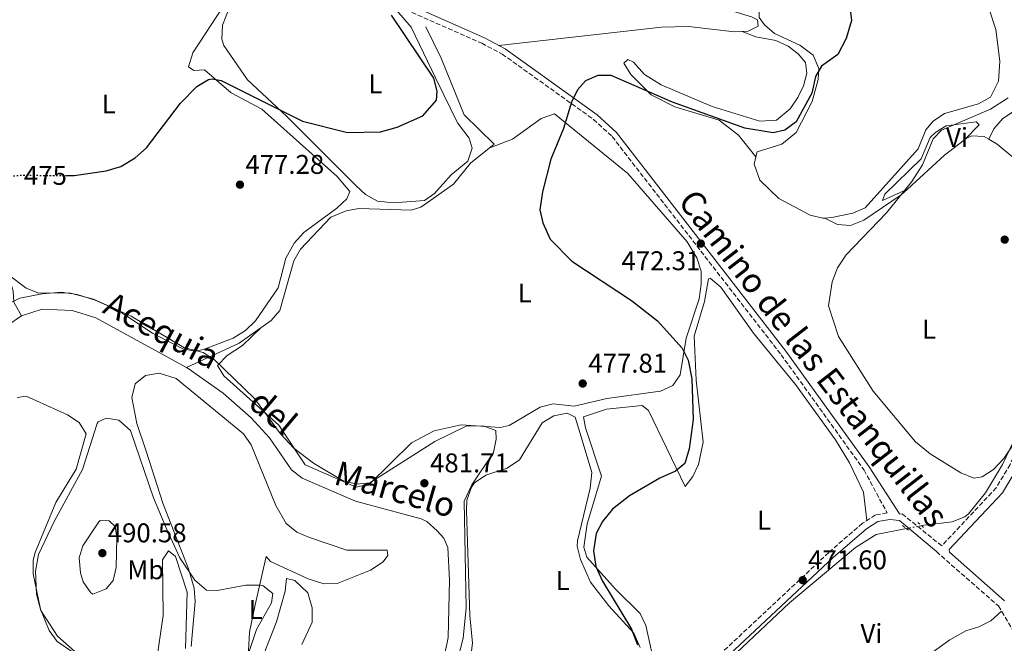
# Model space of a CAD drawing. Units: metres. Extents: x 598281 to 601762, y 4652781 to 4655152.
# Drawn here: x 598811 to 599175, y 4654464 to 4654695 of the extents above; entities that cross this region are included whole.
import ezdxf
from ezdxf.enums import TextEntityAlignment as Align

# ---------------------------------------------------------------- set-up
doc = ezdxf.new("R2010")
doc.units = ezdxf.units.M
doc.header["$MEASUREMENT"] = 0
for name, pattern in [('DGN Style 2', [1.7399219301090239, 1.043953158065414, -0.6959687720436097]), ('DGN Style 3', [2.435890702152634, 1.739921930109024, -0.6959687720436097]), ('DGN Style 5', [1.217945351076317, 0.5219765790327072, -0.6959687720436097])]:
    doc.linetypes.add(name, pattern=pattern)
for name, color, linetype, lineweight in [('Acequia sin especificar', 4, 'Continuous', 0), ('Acequia sin especificar no vista', 4, 'DGN Style 5', 0), ('Camino', 7, 'DGN Style 3', 0), ('Cota de curva de nivel directora', 7, 'Continuous', 0), ('Cota de punto acotado terreno', 7, 'Continuous', 0), ('Curva de nivel directora', 30, 'Continuous', 30), ('Curva de nivel directora no vista', 30, 'DGN Style 5', 30), ('Curva de nivel intermedia', 30, 'Continuous', 0), ('Etiqueta de uso rústico', 92, 'Continuous', 0), ('Línea de cambio de uso (parcela vista)', 92, 'Continuous', 0), ('Margen derecho', 7, 'Continuous', 0), ('Pontón-alcantarilla (pasos de agua)', 1, 'DGN Style 2', 0), ('Punto acotado terreno (símbolo)', 7, 'Continuous', 0), ('Texto de Canal-acequia (área)', 4, 'Continuous', 0)]:
    doc.layers.add(name, color=color, linetype=linetype, lineweight=lineweight)
doc.styles.add('Style-Arial', font='arial.ttf')

# ---------------------------------------------------------------- blocks, each defined once
blk = doc.blocks.new('5PATER')
at = {"layer": 'Punto acotado terreno (símbolo)', "linetype": 'Continuous', "lineweight": 0}
h = blk.add_hatch(color=51, dxfattribs=at)
edge = h.paths.add_edge_path()
edge.add_ellipse((0, 0), major_axis=(-0.1095731443231308, -0.1110710700762829), ratio=0.9994222409660317, start_angle=0, end_angle=360)

msp = doc.modelspace()

# ---------------------------------------------------------------- linework, layer by layer
at = {"layer": 'Acequia sin especificar', "color": 4, "linetype": 'Continuous', "lineweight": 0}
for points in [[(598811.3399999999, 4654585.310000001, 480.7200000000012), (598808.4800000006, 4654590.369999999, 480.1499999999942), (598808.2199999997, 4654594.480000001, 479.6199999999953), (598805.3399999999, 4654604.279999999, 477.8899999999995), (598803.3399999999, 4654612.869999999, 477.3000000000029), (598801.9699999997, 4654635.42, 475.3999999999942), (598799.4699999997, 4654645.75, 474.4499999999971), (598796.5700000003, 4654649.689999999, 474.25), (598792.9100000003, 4654653.100000001, 474.1900000000023), (598786.6299999999, 4654655.76, 474.1499999999942), (598778.04, 4654657.470000001, 474.1100000000006), (598777.9900000002, 4654659.140000001, 474), (598782.29, 4654670.560000001, 473.6399999999995), (598792.3099999996, 4654687.600000001, 473.070000000007), (598824.8899999997, 4654739.83, 471.679999999993), (598846.7400000002, 4654770.050000001, 471), (598854.6399999997, 4654784.039999999, 470.75), (598856.0999999996, 4654788.800000001, 470.4600000000065), (598856.5, 4654802.550000001, 470.1999999999971), (598858.2999999998, 4654819.180000001, 470.0099999999948), (598857.7300000006, 4654823.92, 469.9700000000012), (598856.6799999997, 4654825.83, 469.570000000007)], [(598872.25, 4654566.24, 480.5200000000041), (598891.75, 4654575.25, 479.5), (598903.6299999999, 4654583.58, 478.9700000000012), (598906.8600000005, 4654587.289999999, 478.9900000000052), (598912.0099999999, 4654605.66, 478.1000000000058), (598914.4900000002, 4654609.949999999, 477.820000000007), (598925.6299999999, 4654621.730000001, 476.929999999993), (598931.3899999997, 4654624.180000001, 476.8500000000058), (598936.0300000003, 4654624.99, 476.679999999993), (598955.3399999999, 4654624.42, 476.1399999999995), (598958.9900000002, 4654625.52, 476.0500000000029), (598971.0099999999, 4654634.029999999, 475.3500000000058), (598977.3600000005, 4654641.779999999, 475.320000000007), (598986.1200000001, 4654648.76, 475.5200000000041), (598975.0300000003, 4654659.65, 475.820000000007), (598966.5, 4654680.550000001, 475.1000000000058), (598960.8600000005, 4654692.16, 474.8899999999995)], [(599144.1500000004, 4654507.789999999, 470.4499999999971), (599155.5199999996, 4654509.220000001, 470.179999999993), (599160.1799999997, 4654511.02, 470.1100000000006), (599161.5099999999, 4654512.109999999, 470.1000000000058), (599167.7599999999, 4654519.939999999, 470.1300000000047), (599174.1200000001, 4654530.4, 470.0399999999936), (599184.9699999997, 4654552.99, 469.4100000000035), (599187.5499999998, 4654556.76, 469.3399999999965), (599236.7800000003, 4654599.630000001, 467.5), (599249.3399999999, 4654611.289999999, 467.5599999999977)], [(598811.3399999999, 4654585.310000001, 480.7200000000012), (598818.8899999997, 4654587.75, 480.820000000007), (598829.9699999997, 4654587.33, 480.8000000000029), (598838.7800000003, 4654584.640000001, 480.8399999999965), (598872.25, 4654566.24, 480.5200000000041)], [(598806.1900000004, 4654581.9, 480.679999999993), (598811.3399999999, 4654585.310000001, 480.7200000000012)], [(598872.25, 4654566.24, 480.5200000000041), (598872.9000000004, 4654565.890000001, 480.5099999999948), (598885.8200000003, 4654556.74, 480.5200000000041), (598896.2699999996, 4654547.680000001, 480.8000000000029), (598903, 4654540.289999999, 480.6499999999942), (598911.1600000003, 4654528.380000001, 480.3899999999995), (598915.0700000003, 4654525.300000001, 480.3000000000029), (598934.7599999999, 4654516.83, 480.3999999999942), (598959.1299999999, 4654510.34, 480.3800000000047), (598961.2300000006, 4654509.300000001, 480.3600000000006), (598965.0300000003, 4654505.91, 480.3000000000029), (598967.5199999996, 4654503.16, 480.2700000000041), (598968.9600000001, 4654499.77, 480.25), (598969.6299999999, 4654487.699999999, 480.25), (598969.1200000001, 4654466.5, 480.3000000000029), (598967.79, 4654460.430000001, 480.3600000000006), (598962.9100000003, 4654452.130000001, 480.3800000000047), (598953.5999999996, 4654442.67, 480.3600000000006), (598950.4600000001, 4654437.850000001, 480.3800000000047), (598940.7300000006, 4654413.060000001, 480.5), (598932.6600000003, 4654398.890000001, 480.4799999999959), (598911.6200000001, 4654369.380000001, 480.25), (598896.8899999997, 4654351.779999999, 480.2700000000041), (598893.8300000001, 4654344.66, 480.3600000000006)], [(598897.4900000002, 4654340.199999999, 480.429999999993), (598904.3600000005, 4654348.84, 479.9700000000012), (598926.5800000001, 4654370.850000001, 479.25), (598963.3799999999, 4654400.4, 477.429999999993), (598993.6299999999, 4654419.980000001, 475.7599999999948), (599013.5, 4654430.609999999, 474.9600000000065), (599022.6200000001, 4654434.689999999, 474.7100000000065), (599056.29, 4654446.539999999, 473.5500000000029), (599062.9000000004, 4654449.51, 473.4700000000012), (599066.9199999999, 4654452.49, 473.1900000000023), (599095.3700000001, 4654479.289999999, 472.0800000000018), (599119.6799999997, 4654499.74, 470.9499999999971), (599127.3600000005, 4654504.560000001, 470.7400000000052), (599138.5300000003, 4654506.710000001, 470.6499999999942)]]:
    msp.add_polyline3d(points, dxfattribs=at)
at = {"layer": 'Acequia sin especificar no vista', "color": 4, "linetype": 'DGN Style 5', "lineweight": 0, "extrusion": (0.03429883339450809, 0.006591234877776564, 0.9993898867061654), "elevation": 51699.0624366758, "flags": 128}
msp.add_lwpolyline([(4457803.492381222, -1465849.631897479), (4457803.492381222, -1465855.358222652)], dxfattribs=at)
at = {"layer": 'Camino', "color": 7, "linetype": 'DGN Style 3', "lineweight": 0}
for points in [[(598951.2100000014, 4654699.410000003, 475.2400000000052), (598981.5199999983, 4654686.039999999, 475.8099999999978), (598989.0500000007, 4654682.050000002, 475.679999999993), (599022.8400000001, 4654657.9, 473.8099999999976), (599029.730000001, 4654651.559999999, 473.4799999999961), (599092.2199999979, 4654570.940000002, 470.8000000000029), (599122.8900000012, 4654528.350000001, 470.5800000000018), (599131.4299999997, 4654512.470000001, 470.8399999999967), (599127.1099999989, 4654511.730000001, 470.8999999999942), (599122.3099999978, 4654508.649999999, 470.9100000000037), (599109.8299999988, 4654497.870000003, 471.4900000000054), (599063.9200000004, 4654454.920000004, 473.4299999999931), (599059.0199999987, 4654452.219999999, 473.6600000000035), (599021.7899999995, 4654438.980000002, 475.2700000000041), (598999.9200000005, 4654428.530000002, 476.0399999999937), (598976.7100000003, 4654414.489999999, 476.9700000000012), (598952.8099999975, 4654397.899999999, 478.4700000000013), (598924.4499999996, 4654374.920000002, 479.3500000000059), (598895.3099999973, 4654344.04, 481.4100000000037), (598875.6000000021, 4654327.13, 482.3000000000029), (598855.6900000009, 4654311.38, 484.3200000000071), (598833.6599999988, 4654296.710000001, 486.2100000000065), (598813.3399999987, 4654268.559999999, 488.1300000000046)], [(599252.8200000002, 4654614.430000001, 468.2599999999947), (599245.890000001, 4654605.190000002, 468.3200000000071), (599226.389999999, 4654588.930000002, 469.2100000000065), (599216.2199999989, 4654578.100000001, 469.8200000000069), (599205.1099999979, 4654568.030000002, 469.6999999999972), (599195.5700000003, 4654560.590000002, 470.2200000000012), (599188.600000001, 4654553.420000004, 470.4900000000054), (599182.6199999996, 4654544.270000001, 470.5099999999948), (599176.9099999989, 4654530.370000003, 470.3699999999955), (599171.7700000001, 4654521.770000001, 470.300000000003), (599151.6000000021, 4654500.320000002, 470.6900000000023), (599137.1200000005, 4654512.039999999, 470.8399999999967), (599136.0199999984, 4654512.180000001, 470.8399999999967)], [(599149.6599999998, 4654498.180000001, 470.7899999999937), (599172.5599999991, 4654478.140000002, 470.9299999999931), (599179.0100000021, 4654467.359999999, 471.0000000000001)]]:
    msp.add_polyline3d(points, dxfattribs=at)
at = {"layer": 'Curva de nivel directora', "color": 30, "linetype": 'Continuous', "lineweight": 30, "elevation": 475, "flags": 128}
for points in [[(599117.52, 4654700.76), (599118.28, 4654694.420000001), (599116.2799999996, 4654687.800000003), (599113.2099999984, 4654681.900000001), (599107.1399999999, 4654677.59), (599104.8800000001, 4654673.720000001), (599103.5500000002, 4654667.65), (599097.77, 4654657.010000001), (599093.5599999989, 4654653.890000001), (599089.2800000008, 4654652.980000001), (599078.7599999999, 4654654.67), (599052.019999998, 4654664.260000002), (599029.3800000001, 4654674.17), (599024.4000000001, 4654674.140000001), (599019.8200000003, 4654672.17), (599016.899999999, 4654668.820000002), (599014.7399999998, 4654664.29), (599011.7899999993, 4654654.59), (599007.0399999997, 4654643.17), (599003.9500000007, 4654631.189999999), (599003.0399999986, 4654624.52), (599004.0600000002, 4654619.66), (599006.8499999995, 4654613.660000001), (599014.7599999999, 4654605.51), (599036.8999999993, 4654590.940000001), (599046.4999999994, 4654583.5), (599055.5599999987, 4654573.41), (599057.7800000004, 4654568.930000001), (599059.1999999997, 4654562.02), (599059.64, 4654547.070000002), (599058.2299999996, 4654536.130000002), (599056.5499999988, 4654530.74), (599053.1899999994, 4654527.880000002), (599047.3299999987, 4654525.369999999), (599036.1699999984, 4654518.810000001), (599029.900000001, 4654513.880000001), (599026.1300000002, 4654509.300000001), (599023.7999999989, 4654504.880000002), (599022.8800000002, 4654498.480000001), (599023.6799999982, 4654492.710000001), (599026.1100000001, 4654487.230000001), (599036.8799999993, 4654469.57), (599039.0599999985, 4654463.720000001)], [(598915.2699999998, 4654657.230000001), (598931.7999999989, 4654653.060000001), (598944.0700000002, 4654653.36), (598950.1599999986, 4654655.01), (598959.7199999986, 4654659.270000001), (598964.7099999997, 4654665.03), (598965.0199999983, 4654668.300000001), (598963.7899999988, 4654673.15), (598948.0800000001, 4654696.460000002)], [(598827.5199999987, 4654637.210000001), (598830.7300000007, 4654637.2), (598842.5799999994, 4654638.95), (598848.0800000002, 4654640.539999999), (598853.269999998, 4654643.66), (598857.4999999992, 4654647.350000001), (598870.0699999998, 4654663.890000001), (598876.0899999992, 4654670.050000001), (598880.4700000002, 4654672.600000001), (598881.7699999989, 4654672.869999999), (598885.1500000006, 4654672.320000002), (598915.2699999998, 4654657.230000001)]]:
    msp.add_lwpolyline(points, dxfattribs=at)
at = {"layer": 'Curva de nivel directora no vista', "color": 30, "linetype": 'DGN Style 5', "lineweight": 30, "elevation": 475, "flags": 128}
msp.add_lwpolyline([(598808.3099999996, 4654637.050000001), (598810.9400000004, 4654637.260000001), (598827.5199999987, 4654637.210000001)], dxfattribs=at)
at = {"layer": 'Curva de nivel intermedia', "color": 30, "linetype": 'Continuous', "lineweight": 0, "flags": 128}
for points, elevation in [([(599176.2000000003, 4654665.819999999), (599169.6900000013, 4654661.659999999), (599151.5300000006, 4654653.959999999), (599148.4300000004, 4654650.699999998), (599144.4699999996, 4654641.13), (599140.5600000003, 4654634.92), (599131.1500000001, 4654623.359999999), (599116.2200000014, 4654607.91), (599113.1200000012, 4654603.050000001), (599111.0700000017, 4654597.859999998), (599109.7500000006, 4654588.96), (599113.4299999997, 4654577.699999999), (599126.310000001, 4654557.429999999), (599141.8900000004, 4654538.77), (599147.3300000007, 4654534.349999999), (599158.700000001, 4654527.320000002), (599163.4599999997, 4654525.289999999), (599166.5700000012, 4654525.79), (599170.7199999996, 4654528.57), (599174.5400000018, 4654532.569999999), (599186.5300000013, 4654550.390000001)], 470), ([(598971.7300000003, 4654454.7), (598974.6500000019, 4654466.220000001), (598975.7300000014, 4654477.420000001), (598974.9400000002, 4654516.890000001), (598977.8200000012, 4654522.910000001), (598985.8000000009, 4654534.8), (598986.8200000002, 4654539.689999999), (598986.7599999999, 4654543.01), (598982.0700000003, 4654544.619999999), (598975.7300000014, 4654544.519999999), (598964.1799999999, 4654538.890000001), (598940.1400000006, 4654523.640000001), (598935.1699999995, 4654523.099999999), (598930.0399999998, 4654524.5), (598919.2800000019, 4654530.84), (598912.050000001, 4654536.42), (598907.1100000013, 4654541.680000001), (598897.490000001, 4654554.769999999), (598882.6900000019, 4654569.080000001), (598878.4699999997, 4654571.79), (598871.3500000006, 4654573.649999999), (598851.9000000001, 4654585.259999999), (598838.5600000005, 4654591.16), (598831.9000000019, 4654593.240000002), (598826.0999999995, 4654594.07), (598818.9900000015, 4654593.48), (598810.6800000012, 4654591.789999999), (598806.1700000005, 4654589.59)], 480), ([(598894.63, 4654458.73), (598898.2000000018, 4654469.45), (598903.7200000006, 4654479.24), (598904.180000001, 4654482.720000001), (598900.6500000015, 4654485.500000001), (598899.200000001, 4654485.82), (598894.2000000009, 4654485.840000001), (598883.7000000001, 4654483.779999999), (598879.7100000002, 4654483.9), (598875.3899999997, 4654487.699999998), (598869.8600000021, 4654495.92), (598864.9800000003, 4654506.399999999), (598860.13, 4654518.05), (598851.5700000015, 4654542.949999999), (598847.2500000009, 4654546.81), (598842.6100000007, 4654547.560000001), (598839.6700000014, 4654546.17), (598839.2600000001, 4654545.569999998), (598833.8200000019, 4654528.49), (598823.3099999998, 4654509.380000001), (598817.57, 4654497.079999999), (598816.5100000005, 4654491.029999998), (598816.8600000015, 4654482.51), (598818.4300000005, 4654476.399999999), (598824.650000001, 4654466.91), (598841.92, 4654451.699999998)], 485.0000000000001), ([(598837.6599999998, 4654482.460000001), (598836.8799999997, 4654482.91), (598834.1399999993, 4654487.079999999), (598833.0900000011, 4654490.349999999), (598832.5700000002, 4654495.869999999), (598833.9800000007, 4654500.38), (598839.8700000005, 4654509.249999999), (598840.3399999997, 4654509.679999999), (598843.7100000004, 4654509.59), (598845.8800000007, 4654507.449999998), (598846.490000001, 4654503.369999998), (598846.3600000013, 4654492.380000001), (598845.2500000005, 4654487.51), (598842.6399999997, 4654484.390000001), (598837.6599999998, 4654482.460000001)], 490.0000000000001)]:
    msp.add_lwpolyline(points, dxfattribs=dict(at, elevation=elevation))
at = {"layer": 'Línea de cambio de uso (parcela vista)', "color": 92, "linetype": 'Continuous', "lineweight": 0, "extrusion": (-0.1164253210059288, 0.1602089615388694, 0.9801929571626719), "elevation": 676418.5532160474, "flags": 128}
msp.add_lwpolyline([(-3221009.972626868, -3345462.749886988), (-3221028.401444891, -3345464.864054451), (-3221037.722653281, -3345465.142274243)], dxfattribs=at)
at = {"layer": 'Línea de cambio de uso (parcela vista)', "color": 92, "linetype": 'Continuous', "lineweight": 0, "extrusion": (-0.05804075810797885, -0.05919008667059333, 0.996557978262268), "elevation": -309817.9415596231, "flags": 128}
msp.add_lwpolyline([(-2831106.867163665, 3730095.151313804), (-2831106.867163665, 3730095.136838308)], dxfattribs=at)
at = {"layer": 'Línea de cambio de uso (parcela vista)', "color": 92, "linetype": 'Continuous', "lineweight": 0, "extrusion": (0.01264222775195832, 0.02612726736512669, 0.9995786812339982), "elevation": 129656.2043527095, "flags": 128}
msp.add_lwpolyline([(1488036.549289436, -4449012.490212271), (1488036.549289436, -4449012.493657557)], dxfattribs=at)
at = {"layer": 'Línea de cambio de uso (parcela vista)', "color": 92, "linetype": 'Continuous', "lineweight": 0, "extrusion": (0.02689724390484676, -0.03458214665408113, 0.9990398457534708), "elevation": -144380.5499014497, "flags": 128}
msp.add_lwpolyline([(3330563.567278389, 3303197.323830635), (3330563.567278388, 3303197.321548093)], dxfattribs=at)
at = {"layer": 'Línea de cambio de uso (parcela vista)', "color": 92, "linetype": 'Continuous', "lineweight": 0, "extrusion": (0.1133640388652873, -0.05668201788818121, 0.9919353525004911), "elevation": -195447.9515888972, "flags": 128}
msp.add_lwpolyline([(4431149.395892081, 1533345.031629496), (4431149.395892081, 1533345.023739628)], dxfattribs=at)
at = {"layer": 'Línea de cambio de uso (parcela vista)', "color": 92, "linetype": 'Continuous', "lineweight": 0}
for points in [[(599055.5997000001, 4654796.5504, 475.2243000000017), (599053.2100000001, 4654794.99, 475.1199999999953), (599052.3899999997, 4654793.07, 474.9900000000052), (599052.1100000005, 4654788.07, 474.7299999999959), (599051.9699999997, 4654776.310000001, 474.9499999999971), (599054.0999999996, 4654769.08, 475.0800000000018), (599056.7599999999, 4654765.07, 475.2899999999936), (599056.9400000004, 4654760.109999999, 475.9700000000012), (599055.2400000002, 4654755.529999999, 476.3500000000058), (599043.0999999996, 4654740.58, 476.679999999993), (599040.6100000005, 4654735.84, 476.679999999993), (599040.5199999996, 4654731.949999999, 476.679999999993), (599046.7999999998, 4654714.689999999, 477.0200000000041), (599050.8099999996, 4654706.199999999, 477.0399999999936), (599054.5899999999, 4654703.130000001, 477), (599061.2400000002, 4654701.9, 477.0399999999936), (599081.3200000003, 4654695.83, 476.9799999999959), (599083.5199999996, 4654694.74, 476.9400000000023), (599083.7800000003, 4654692.350000001, 477), (599080.0300000003, 4654690.51, 477.25), (599075.0199999996, 4654690.289999999, 477.2599999999948), (599057.9299999997, 4654692.220000001, 477.0800000000018), (599047.9299999997, 4654692.029999999, 477.0599999999977), (598987.7699999996, 4654685.24, 475.6699999999983)], [(599082.8986000001, 4654644.071799999, 473.9415000000009), (599083.3399999999, 4654645.960000001, 474.0599999999977), (599092.5099999999, 4654648.77, 474.8699999999953), (599097.8399999999, 4654653.050000001, 474.8500000000058), (599103.6799999997, 4654664.529999999, 474.8600000000006), (599105.9000000004, 4654672.59, 474.8899999999995), (599106.1299999999, 4654676.699999999, 474.9499999999971), (599104.1299999999, 4654681.67, 475.3999999999942), (599099.1900000004, 4654685.32, 476.0500000000029), (599089.8099999996, 4654689.609999999, 475.9199999999983), (599086.0199999996, 4654692.91, 476.0800000000018), (599084.1200000001, 4654695.560000001, 476.179999999993), (599084.1100000005, 4654700.039999999, 476.3000000000029), (599088.3899999997, 4654704.359999999, 476.2400000000052), (599088.54, 4654709.380000001, 476.1600000000035), (599087.1299999999, 4654715.17, 475.9600000000065), (599066.4100000003, 4654758.960000001, 475.0899999999965), (599063.04, 4654764.439999999, 475), (599055.75, 4654772.960000001, 475), (599054.2199999997, 4654776.939999999, 474.8300000000018), (599053.6600000003, 4654781.939999999, 474.7400000000052), (599055.5997000001, 4654796.5504, 474.8000000000029)], [(599163.9000000004, 4654714.939999999, 471.8500000000058), (599171.6500000004, 4654691.16, 472.0800000000018), (599173.1600000003, 4654679.460000001, 471.9900000000052), (599172.6299999999, 4654672.07, 471.9799999999959), (599169.6900000004, 4654666.100000001, 471.8500000000058), (599165.2599999999, 4654663.65, 471.6300000000047), (599152.6799999997, 4654660.039999999, 471.1300000000047), (599148.5, 4654657.27, 471.1000000000058), (599145.75, 4654654.109999999, 471.1699999999983), (599142.8799999999, 4654647.050000001, 471.320000000007), (599123.3200000003, 4654625.180000001, 471.3000000000029), (599118.7000000002, 4654623.310000001, 471.3399999999965), (599110.9900000002, 4654621.640000001, 471.6900000000023), (599108.3370000003, 4654621.4465, 471.8512999999948)], [(598892.9100000003, 4654710.449999999, 471.929999999993), (598874.7100000001, 4654682.449999999, 473.0299999999989), (598873.04, 4654677.32, 473.75), (598875.0300000003, 4654675.960000001, 473.9600000000065), (598878.9800000006, 4654676.189999999, 474.5099999999948), (598888.7699999996, 4654667.710000001, 474.929999999993), (598900.2100000001, 4654661.74, 475.8000000000029), (598928.04, 4654636.75, 476.6999999999971), (598932.7199999997, 4654631.310000001, 476.7100000000065), (598931.5700000003, 4654628.560000001, 476.7700000000041), (598927.8799999999, 4654625.119999999, 477.0200000000041), (598915.7000000002, 4654616.16, 477.75), (598912.1699999999, 4654612.230000001, 478.1100000000006), (598909.0999999996, 4654606.619999999, 478.5200000000041), (598906.1900000004, 4654595.619999999, 478.5800000000018), (598897.79, 4654583.42, 478.6699999999983), (598894.1799999997, 4654579.949999999, 478.8899999999995), (598889.5700000003, 4654577.119999999, 478.8600000000006), (598878.6200000001, 4654572.869999999, 479.0500000000029), (598875.5700000003, 4654572.279999999, 479.179999999993), (598870.9600000001, 4654573.09, 479.320000000007), (598859.7699999996, 4654578.949999999, 479.429999999993), (598846.9400000004, 4654587.369999999, 479.8099999999977), (598837.8600000005, 4654591.49, 479.6699999999983), (598828.9500000002, 4654593.779999999, 479.6600000000035), (598817.75, 4654593.699999999, 479.5800000000018), (598813.0700000003, 4654595.51, 479.4700000000012), (598806.4500000002, 4654600.5, 478.5599999999977)], [(598888.3399999999, 4654699.600000001, 472.9499999999971), (598885.5800000001, 4654692.74, 472.9499999999971), (598885.4000000004, 4654687.609999999, 472.7799999999989), (598886.1100000005, 4654685.17, 472.820000000007), (598894.8099999996, 4654672.52, 474.1199999999953), (598909.25, 4654659.15, 475.1000000000058), (598934.8899999997, 4654633.52, 475.9400000000023), (598938.54, 4654630.140000001, 476.0299999999989), (598942.9400000004, 4654627.730000001, 476.0200000000041), (598948.9500000002, 4654627.109999999, 475.9499999999971), (598960.3099999996, 4654627.980000001, 475.6699999999983), (598964.0800000001, 4654630.51, 475.3500000000058), (598970.2199999997, 4654637.42, 475.3500000000058), (598976.3600000005, 4654642.529999999, 475.3800000000047), (598977.9500000002, 4654647.279999999, 475.3500000000058), (598976.9000000004, 4654650.99, 474.8000000000029), (598972.4900000002, 4654656.640000001, 474.7799999999989), (598964.5700000003, 4654672.970000001, 474.6199999999953), (598955.4100000003, 4654691.980000001, 474.6499999999942), (598949.9199999999, 4654698.279999999, 474.6600000000035)], [(599077.8600000005, 4654690.41, 476.2200000000012), (599082.8600000005, 4654688.42, 476.2799999999989), (599090.3099999996, 4654687.08, 475.9400000000023), (599094.7699999996, 4654684.930000001, 475.8899999999995), (599098.5700000003, 4654682.140000001, 475.8399999999965), (599101.2199999997, 4654678.939999999, 475.7599999999948), (599101.7300000006, 4654674.970000001, 475.7799999999989), (599100.4500000002, 4654670.25, 476.0800000000018), (599098.3899999997, 4654666.029999999, 476.3500000000058), (599095.5099999999, 4654661.76, 476.3999999999942), (599090.4500000002, 4654657.640000001, 476.1999999999971), (599084.3200000003, 4654657.310000001, 475.820000000007), (599066.7300000006, 4654662.66, 475.0399999999936), (599047.8099999996, 4654670.730000001, 475.75), (599041.6399999997, 4654674.52, 476.1100000000006), (599037.5800000001, 4654679.09, 475.8800000000047), (599035.5599999996, 4654680.100000001, 475.4600000000065), (599034.0899999999, 4654678.640000001, 475.3699999999953), (599036.6900000004, 4654674.51, 475.1900000000023), (599044.1500000004, 4654666.980000001, 474.929999999993), (599052.8499999996, 4654662.57, 474.7200000000012), (599069.25, 4654657.630000001, 474.3800000000047), (599076.4900000002, 4654652.060000001, 474.0599999999977), (599082.8986000001, 4654644.071799999, 473.8101000000024)], [(599169.0815000003, 4654650.563100001, 468.2698999999994), (599170.9100000003, 4654654.460000001, 468.1699999999983), (599174.1200000001, 4654658.119999999, 468.0099999999948), (599182.5300000003, 4654663.76, 467.6199999999953), (599193.9500000002, 4654677.449999999, 466.9100000000035), (599198.5300000003, 4654679.890000001, 466.8000000000029), (599202.3099999996, 4654676.779999999, 466.7899999999936), (599214.5700000003, 4654659.730000001, 466.8399999999965), (599227.25, 4654644.25, 466.8999999999942), (599245.4600000001, 4654615.59, 468.2200000000012), (599247.9800000006, 4654610.02, 467.5500000000029)], [(598984.4800000006, 4654647.449999999, 475.4799999999959), (598992.8200000003, 4654650.600000001, 475.1399999999995), (599003.4199999999, 4654658.27, 475.0599999999977), (599008.3600000005, 4654659.949999999, 474.5599999999977), (599035.4800000006, 4654637.949999999, 473.6900000000023), (599057.4199999999, 4654612.66, 473.0500000000029), (599061.0800000001, 4654606.74, 473.0099999999948), (599062.5999999996, 4654601.810000001, 473.0099999999948), (599062.6900000004, 4654597.01, 473.1199999999953), (599061.9000000004, 4654591.600000001, 473.4700000000012), (599057.04, 4654577.130000001, 474.6399999999995), (599054.9100000003, 4654563.470000001, 475.0800000000018), (599052.1600000003, 4654559.560000001, 476.0099999999948), (599047.6200000001, 4654557.52, 476.429999999993), (599027.8200000003, 4654554.720000001, 477.3399999999965), (599015.6500000004, 4654551.890000001, 478.8000000000029), (599007.9199999999, 4654552.850000001, 479.1100000000006), (599003.1399999997, 4654551.529999999, 479.75), (598991.6600000003, 4654544.850000001, 479.7700000000041), (598988.2699999996, 4654544, 479.7899999999936), (598973.8600000005, 4654545.100000001, 479.4499999999971), (598963.8600000005, 4654542.84, 479.3099999999977), (598955.5099999999, 4654538.41, 479.4700000000012), (598940, 4654523.100000001, 479.9600000000065), (598935.0099999999, 4654522.02, 480.0899999999965), (598916.1399999997, 4654530.310000001, 479.9600000000065), (598906.4600000001, 4654544.91, 480.2299999999959), (598886.1500000004, 4654563.130000001, 480.3500000000058), (598883.7999999998, 4654567.029999999, 480.2100000000065), (598887.3200000003, 4654570.65, 480), (598892.9800000006, 4654574.310000001, 479.3699999999953), (598899.6200000001, 4654580.76, 479.1499999999942)], [(599138.9302000003, 4654632.1698, 469), (599129.7199999997, 4654627.92, 470.0500000000029), (599130.5899999999, 4654630.289999999, 470.0500000000029), (599144.04, 4654643.380000001, 469.7200000000012), (599147.3600000005, 4654651.24, 469.7799999999989), (599149.4800000006, 4654653.189999999, 469.8000000000029), (599153.2699999996, 4654655.529999999, 469.7100000000065), (599164.4100000003, 4654657.050000001, 469.1399999999995), (599165.4600000001, 4654655.949999999, 469.1699999999983), (599160.0000999998, 4654650.3803, 468.5311999999976)], [(599160.0000999998, 4654650.3803, 468.524900000004), (599160.6600000003, 4654650.890000001, 468.5200000000041), (599162.6100000005, 4654651.880000001, 468.4900000000052), (599167.3700000001, 4654651.59, 468.3300000000018), (599169.0815000003, 4654650.563100001, 468.2687000000006)], [(599169.0815000003, 4654650.563100001, 468.2687000000006), (599172.1200000001, 4654648.74, 468.1600000000035), (599184.4699999997, 4654638.560000001, 467.7799999999989), (599212.2800000003, 4654614.430000001, 467.820000000007), (599224.1900000004, 4654605.060000001, 468.2599999999948), (599227.6699999999, 4654601.52, 468.3500000000058), (599231.8499999996, 4654595.33, 468.2799999999989)], [(599108.3370000003, 4654621.4465, 471.8512999999948), (599107.7000000002, 4654621.4, 471.8899999999995), (599102.9100000003, 4654622.57, 472.2100000000065), (599091.4100000003, 4654628.720000001, 473.070000000007), (599084.29, 4654635.439999999, 473.4100000000035), (599082.2599999999, 4654641.34, 473.7700000000041), (599082.8986000001, 4654644.071799999, 473.9415000000009)], [(599108.3370000003, 4654621.4465, 471.849000000002), (599113.0199999996, 4654619.100000001, 471.1900000000023), (599117.8200000003, 4654618.680000001, 470.429999999993), (599122.7800000003, 4654620.640000001, 469.7100000000065), (599136.5999999996, 4654630.039999999, 469.070000000007), (599138.9302000003, 4654632.1698, 468.9986999999965)], [(599123.9100000003, 4654509.680000001, 470.9100000000035), (599122.6500000004, 4654520.119999999, 471.2299999999959), (599117.4500000002, 4654530.949999999, 471.3099999999977), (599112.3099999996, 4654539.49, 471.1600000000035), (599097.5300000003, 4654559.980000001, 471.8800000000047), (599081.9900000002, 4654578.890000001, 472.0599999999977), (599069.9299999997, 4654595.960000001, 472.5), (599066.0599999996, 4654599.15, 472.6100000000006), (599065.9500000002, 4654599.199999999, 472.6100000000006), (599065.3799999999, 4654598.949999999, 472.6100000000006), (599063.8399999999, 4654590.640000001, 472.6300000000047), (599060.1100000005, 4654577.859999999, 473.0299999999989), (599060.7800000003, 4654561.49, 473.0500000000029), (599063.3600000005, 4654538.58, 473.2799999999989), (599061.6500000004, 4654530.430000001, 473.7299999999959), (599059.5199999996, 4654525.949999999, 473.7400000000052), (599056.7100000001, 4654522.26, 473.679999999993), (599043.1699999999, 4654550.34, 476.4900000000052), (599040.8099999996, 4654552.199999999, 476.7700000000041), (599027.5800000001, 4654550.890000001, 477.0800000000018), (599019.1900000004, 4654548.01, 477.320000000007), (599019.8799999999, 4654543.91, 477.0599999999977), (599025.8499999996, 4654526.02, 475.6699999999983), (599020.5199999996, 4654508.449999999, 475.320000000007), (599019.29, 4654499.800000001, 475.0599999999977), (599020.4000000004, 4654496.189999999, 474.8699999999953), (599030.9600000001, 4654484.27, 474.3000000000029), (599040.0599999996, 4654475.380000001, 474.0399999999936), (599042.2100000001, 4654470.84, 473.7899999999936), (599045.9699999997, 4654453.66, 473.7599999999948)], [(598895.2300000006, 4654461.550000001, 485.3500000000058), (598895.5800000001, 4654468.49, 485.5200000000041), (598897.7400000002, 4654478.57, 485.3800000000047), (598901.79, 4654496.439999999, 483.2700000000041), (598903.4199999999, 4654494.600000001, 483.1300000000047), (598917.2999999998, 4654488.189999999, 482.7899999999936), (598923.1200000001, 4654486.300000001, 482.3899999999995), (598928.0599999996, 4654486.439999999, 482.3500000000058), (598940.4000000004, 4654491.310000001, 482.4100000000035), (598945.04, 4654494.430000001, 482.5299999999989), (598946.75, 4654496.730000001, 482.6399999999995), (598946.4699999997, 4654498.67, 482.8300000000018), (598931.5899999999, 4654498.720000001, 482.3899999999995), (598917.8200000003, 4654503.369999999, 482.4499999999971), (598913.1399999997, 4654505.430000001, 482.429999999993), (598909.1299999999, 4654508.58, 482.3500000000058), (598905.3099999996, 4654515.189999999, 482.2200000000012), (598896.2300000006, 4654537.640000001, 482.1300000000047), (598893.3700000001, 4654541.75, 482.1699999999983), (598868.5099999999, 4654562.16, 482.2400000000052), (598862.1900000004, 4654564.180000001, 482.5099999999948), (598857.1299999999, 4654563.300000001, 482.6600000000035), (598853.3200000003, 4654560.140000001, 483.3399999999965), (598852.1500000004, 4654555.15, 483.6900000000023), (598853.9600000001, 4654545.529999999, 484.4799999999959), (598857.3700000001, 4654535.33, 485.2799999999989), (598863.5, 4654516.08, 485.320000000007), (598873.0700000003, 4654491.859999999, 484.8399999999965), (598875.1399999997, 4654484.720000001, 485.1100000000006), (598875.5300000003, 4654479.720000001, 485.2599999999948), (598874.0300000003, 4654463.16, 485.4900000000052)], [(598844.9699999997, 4654445.199999999, 484.4199999999983), (598849.75, 4654448.82, 485.0500000000029), (598850.9199999999, 4654452.970000001, 485), (598848.4500000002, 4654454.880000001, 485), (598830.3300000001, 4654461.01, 484.1100000000006), (598824.5300000003, 4654465, 483.9100000000035), (598821.5499999998, 4654469.07, 484.0599999999977), (598818.3499999996, 4654476.92, 484.4499999999971), (598815.6299999999, 4654489.949999999, 484.3300000000018), (598815.6399999997, 4654494.980000001, 484.3399999999965), (598816.3300000001, 4654497.83, 484.3300000000018), (598824.0199999996, 4654516.4, 484.1399999999995), (598831.4699999997, 4654528.66, 484.0299999999989), (598835.1500000004, 4654541.720000001, 483.9900000000052), (598832.5800000001, 4654545.880000001, 482.9400000000023), (598828.2800000003, 4654548.720000001, 482.6499999999942), (598813.0199999996, 4654555.619999999, 481.7100000000065), (598809.6900000004, 4654555.119999999, 481.6000000000058)], [(599040.04, 4654462.779999999, 474.9700000000012), (599037.7800000003, 4654468.060000001, 474.929999999993), (599028.4600000001, 4654478.130000001, 475.2700000000041), (599021.6600000003, 4654486.930000001, 475.570000000007), (599018.0700000003, 4654495.310000001, 475.9199999999983), (599016.79, 4654500.25, 476.0299999999989), (599016.8700000001, 4654502.230000001, 476.070000000007), (599021.6500000004, 4654521.58, 476.5599999999977), (599022.2300000006, 4654527.49, 476.6000000000058), (599017.8600000005, 4654541.869999999, 477.1100000000006), (599016.0700000003, 4654547.9, 478.1199999999953), (599013.0300000003, 4654549.33, 478.3699999999953), (599008.1100000005, 4654548.430000001, 478.4600000000065), (599003.8300000001, 4654545.810000001, 478.4400000000023), (598995.4400000004, 4654532.07, 478.3500000000058), (598990.9500000002, 4654529.039999999, 478.3899999999995), (598983.0300000003, 4654526.42, 478.5399999999936), (598978.8600000005, 4654523.67, 478.6600000000035), (598977.6500000004, 4654522.050000001, 478.7100000000065), (598976.0300000003, 4654517.199999999, 478.8099999999977), (598975.8700000001, 4654513.439999999, 478.8600000000006), (598977.0999999996, 4654474.609999999, 478.7700000000041), (598978.0899999999, 4654464.4, 478.7700000000041), (598977.2699999996, 4654457.560000001, 478.7799999999989)], [(598871.9600000001, 4654462.34, 485.6399999999995), (598872.5999999996, 4654483.25, 485.8899999999995), (598868.2300000006, 4654496.359999999, 485.9799999999959), (598865.7100000001, 4654498.480000001, 485.9799999999959), (598863.4100000003, 4654495.16, 485.9799999999959), (598863.6799999997, 4654474.57, 485.9799999999959), (598860.4299999997, 4654452.699999999, 485.6399999999995)], [(598914.9500000002, 4654463.91, 484.6199999999953), (598918.7999999998, 4654472.15, 484.070000000007), (598918.8200000003, 4654477.41, 483.8399999999965), (598917.1299999999, 4654482.92, 483.7599999999948), (598912.4199999999, 4654487.49, 483.8899999999995), (598909.3200000003, 4654488.210000001, 484.0099999999948), (598908.8399999999, 4654483.640000001, 484.0099999999948), (598905.6399999997, 4654472.210000001, 484.0099999999948), (598898.3700000001, 4654453.789999999, 484.2400000000052)], [(599173.6900000004, 4654476.24, 470.9400000000023), (599169.7699999996, 4654472.66, 470.8300000000018), (599165.3700000001, 4654470.439999999, 470.8600000000006), (599160.4699999997, 4654468.960000001, 471), (599154.6200000001, 4654465.600000001, 471.070000000007), (599142.4000000004, 4654456.859999999, 471.1399999999995), (599102.8700000001, 4654418.25, 472.1600000000035), (599098.0199999996, 4654412.539999999, 472.4600000000065), (599104.5300000003, 4654404.619999999, 472.75), (599115.0199999996, 4654395.480000001, 472.929999999993), (599127.2400000002, 4654387.5, 473.6199999999953), (599144.2599999999, 4654378.350000001, 473.8899999999995), (599147.9199999999, 4654375.539999999, 473.8999999999942), (599149.5899999999, 4654371.380000001, 474.1499999999942), (599150.3004000002, 4654367.440099999, 474.2612999999984)]]:
    msp.add_polyline3d(points, dxfattribs=at)
at = {"layer": 'Margen derecho', "color": 7, "linetype": 'Continuous', "lineweight": 0}
for points in [[(598952.4699999976, 4654701.289999999, 475.2400000000052), (598982.4899999984, 4654688.039999999, 475.8099999999978), (598990.2199999975, 4654683.949999999, 475.679999999993), (599024.239999997, 4654659.63, 473.8099999999976), (599031.3799999984, 4654653.07, 473.4799999999961), (599093.9999999994, 4654572.280000002, 470.8000000000029), (599124.7799999999, 4654529.530000002, 470.5800000000018), (599136.0199999984, 4654512.180000001, 470.8399999999967)], [(599179.5599999975, 4654529.04, 470.3699999999955), (599174.1499999984, 4654519.970000001, 470.300000000003), (599154.3999999983, 4654498.980000001, 470.5599999999978), (599154.4699999976, 4654497.980000001, 470.6000000000058), (599174.8599999992, 4654480.060000001, 470.9299999999931)], [(599149.6599999998, 4654498.180000001, 470.7899999999937), (599136.0399999986, 4654509.640000001, 470.8399999999967), (599132.4800000001, 4654510.100000003, 470.8399999999967), (599128.0399999989, 4654509.340000001, 470.8999999999942), (599123.8199999988, 4654506.63, 470.9100000000037), (599111.5199999987, 4654496.000000002, 471.4900000000054), (599065.409999999, 4654452.870000001, 473.4299999999931), (599060.0500000013, 4654449.920000004, 473.6600000000035), (599022.7600000018, 4654436.649999999, 475.2700000000041), (599001.1099999996, 4654426.320000002, 476.0399999999937), (598978.0799999983, 4654412.38, 476.9700000000012), (598954.3200000006, 4654395.88, 478.4700000000013), (598926.1700000007, 4654373.070000002, 479.3500000000059), (598897.0500000007, 4654342.219999999, 481.4100000000037), (598877.199999998, 4654325.180000001, 482.3000000000029), (598857.1700000007, 4654309.340000002, 484.3200000000071), (598835.4400000002, 4654294.870000001, 486.2100000000065)]]:
    msp.add_polyline3d(points, dxfattribs=at)
at = {"layer": 'Pontón-alcantarilla (pasos de agua)', "color": 1, "linetype": 'DGN Style 2', "lineweight": 0, "extrusion": (0.009679417716585046, -0.007820969512046793, 0.9999225676563959), "elevation": -30132.58147386836, "flags": 128}
msp.add_lwpolyline([(599104.5223372835, 4654414.505774667), (599107.0226073482, 4654412.485712887)], dxfattribs=at)
at = {"layer": 'Pontón-alcantarilla (pasos de agua)', "color": 1, "linetype": 'DGN Style 2', "lineweight": 0, "extrusion": (-0.01294412467640846, 0.01145057182281223, 0.9998506558688115), "elevation": 46012.05070730696, "flags": 128}
msp.add_lwpolyline([(599098.6613487215, 4654287.28053418), (599101.2619075673, 4654284.980383382)], dxfattribs=at)

# ---------------------------------------------------------------- block references
at = {"layer": 'Punto acotado terreno (símbolo)', "color": 7, "linetype": 'Continuous', "lineweight": 0, "xscale": 10, "yscale": 10, "zscale": 10}
for p in [(598892.0799999975, 4654633.780000002, 477.2799999999989), (599062.519999999, 4654612.010000002, 472.3099999999977), (599174.8999999971, 4654613.480000001, 467.8699999999959), (599018.829999998, 4654560.31, 477.8099999999982), (598960.2899999986, 4654523.470000001, 481.7100000000065), (598841.1900000013, 4654497.63, 490.5800000000018), (599100.1999999996, 4654487.649999999, 471.6000000000058)]:
    msp.add_blockref('5PATER', p, dxfattribs=at)

# ---------------------------------------------------------------- texts
at = {"color": 7, "linetype": 'Continuous', "lineweight": 0, "style": 'Style-Arial'}
msp.add_text('Camino de las Estanquillas', height=9, rotation=307.77784, dxfattribs=at).set_placement((599100.7075297358, 4654566.877101706, 471.7200000000012), align=Align.CENTER)
at = {"layer": 'Cota de curva de nivel directora', "color": 7, "linetype": 'Continuous', "lineweight": 0, "style": 'Style-Arial'}
msp.add_text('475', height=7.000000000000002, rotation=359.85524, dxfattribs=at).set_placement((598820.1385286463, 4654637.234153236, 475), align=Align.MIDDLE_CENTER)
at = {"layer": 'Cota de punto acotado terreno', "color": 7, "linetype": 'Continuous', "lineweight": 0, "style": 'Style-Arial'}
for s, p in [('477.28', (598894.0699999996, 4654637.78, 477.2799999999989)), ('472.31', (599033.1700000013, 4654602.179999999, 472.3099999999977)), ('477.81', (599020.9099999992, 4654564.309999997, 477.8099999999977)), ('481.71', (598962.3700000019, 4654527.460000001, 481.7100000000065)), ('490.58', (598843.1799999987, 4654501.63, 490.5800000000018)), ('471.60', (599102.1800000005, 4654491.649999999, 471.6000000000058))]:
    msp.add_text(s, height=7.000000000000002, dxfattribs=at).set_placement(p)
at = {"layer": 'Etiqueta de uso rústico', "color": 92, "linetype": 'Continuous', "lineweight": 0, "style": 'Style-Arial'}
for s, p in [('L', (598942.2014203784, 4654671.020009999, 474.6399999999995)), ('L', (598843.5014203796, 4654663.590009999, 473.820000000007)), ('Vi', (599157.2889322198, 4654651.260010001, 469.3600000000006)), ('L', (598997.4114203795, 4654593.750009999, 475.820000000007)), ('L', (599146.9214203809, 4654580.400009998, 469.1900000000023)), ('L', (599085.8614203781, 4654509.82001, 472.5500000000029)), ('Mb', (598857.2402462416, 4654491.490009997, 487.6699999999983)), ('L', (599011.4314203787, 4654487.530010001, 476.429999999993)), ('L', (598897.9614203798, 4654476.840009998, 485.3899999999995)), ('Vi', (599125.6389322175, 4654467.980009999, 471.5200000000041))]:
    msp.add_text(s, height=7.000000000000002, dxfattribs=at).set_placement(p, align=Align.MIDDLE_CENTER)
at = {"layer": 'Texto de Canal-acequia (área)', "color": 4, "linetype": 'Continuous', "lineweight": 0, "style": 'Style-Arial'}
for s, rotation, p in [('Acequia', 332.1875700000001, (598863.2146851332, 4654579.972947168, 479.929999999993)), ('del', 319.83798, (598904.40531935, 4654549.831535594, 479.929999999993)), ('Marcelo', 343.9341900000001, (598949.4898635764, 4654521.245119946, 479.9900000000052))]:
    msp.add_text(s, height=9, rotation=rotation, dxfattribs=at).set_placement(p, align=Align.MIDDLE_CENTER)

doc.saveas('drawing.dxf')
